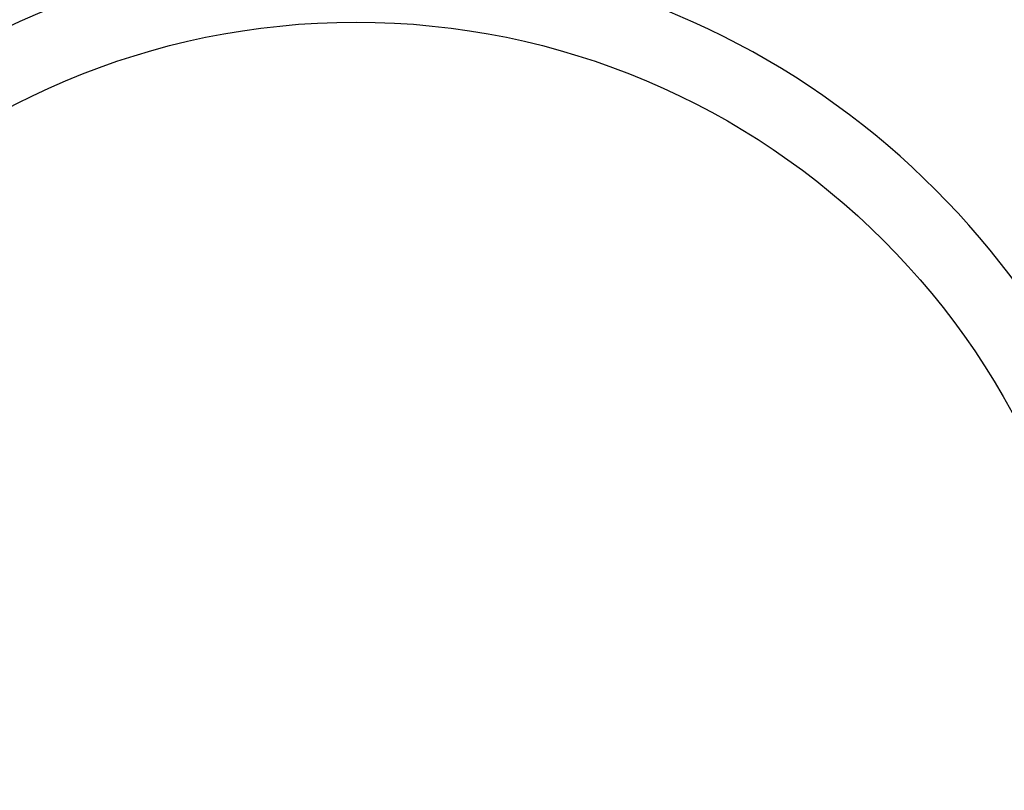
# Model space of a CAD drawing. Units: millimetres. Extents: x 0 to 820, y 0 to 1164.
# Drawn here: x 403 to 430, y 374 to 394 of the extents above; entities that cross this region are included whole.
import ezdxf
from ezdxf import colors
from ezdxf.entities.mleader import LeaderData, LeaderLine
from ezdxf.math import Vec2, Vec3

# ---------------------------------------------------------------- set-up
doc = ezdxf.new("R2010")
doc.units = ezdxf.units.MM
doc.layers.add('DV3_Défaut', color=7, linetype='Continuous')
doc.layers.add('Défaut', color=7, linetype='Continuous')

# ---------------------------------------------------------------- blocks, each defined once
blk = doc.blocks.new('_DOT')
at = {"color": 0}
blk.add_line((0, 0), (-1, 0), dxfattribs=at)
at = {"color": 0, "const_width": 0.333}
blk.add_lwpolyline([(-0.1665, 0, 1), (0.1665, 0, 1)], format="xyb", close=True, dxfattribs=at)
blk = doc.blocks.new('SE2')
at = {"layer": 'DV3_Défaut', "color": 7, "linetype": 'Continuous'}
blk.add_circle((412.31, 374.237), 20.142, dxfattribs=at)
for radius, start, end in [(37.487, 120.3977, 0), (33.487, 119.9205, 0), (33.487, 0, 60.0795), (31.093, 119.2898, 0), (31.093, 0, 60.7102), (29.226, 118.231, 0), (29.226, 0, 61.769), (28.015, 117.2983, 0), (28.015, 0, 62.7017), (22.103, 106.0405, 0), (22.103, 0, 73.9595)]:
    blk.add_arc((412.31, 374.237), radius, start, end, dxfattribs=at)

msp = doc.modelspace()

# ---------------------------------------------------------------- block references
at = {"layer": 'Défaut'}
msp.add_blockref('SE2', (0, 0), dxfattribs=at)

# ---------------------------------------------------------------- leaders
at = {"layer": 'Défaut', "color": 7, "linetype": 'Continuous'}
ml = msp.add_multileader_mtext('Standard', dxfattribs=at)
ml.set_content('{\\pxsm0.9;\\fSolid Edge ISO|b1||i0||c0|p34;\\W1.;03/01/2018\\P}', color=256)
ml.set_leader_properties()
ml.set_arrow_properties(name='DOT')
ml.build(insert=Vec2(0, 0))
ml.multileader.update_dxf_attribs({"leader_type": 0, "dogleg_length": 0, "arrow_head_size": 12})
ctx = ml.context
ctx.base_point, ctx.char_height, ctx.arrow_head_size, ctx.landing_gap_size = Vec3(656.602, 1156.973), 12, 12, 4.2
notes = []
notes.append((ctx, [(0, (0, 0, 0), (0, 0), (1, 0), 1, [])]))
ctx.mtext.insert = Vec3(658.602, 1163.093)
for ctx, leaders in notes:
    for number, flags, end, landing, length, lines in leaders:
        leader = LeaderData()
        leader.index, (leader.has_last_leader_line, leader.has_dogleg_vector, leader.attachment_direction) = number, flags
        leader.last_leader_point, leader.dogleg_vector, leader.dogleg_length = Vec3(end), Vec3(landing), length
        for number, points, colour, breaks in lines:
            line = LeaderLine()
            line.index, line.vertices, line.color, line.breaks = number, Vec3.list(points), colors.encode_raw_color(colour), breaks
            leader.lines.append(line)
        ctx.leaders.append(leader)

doc.saveas('drawing.dxf')
